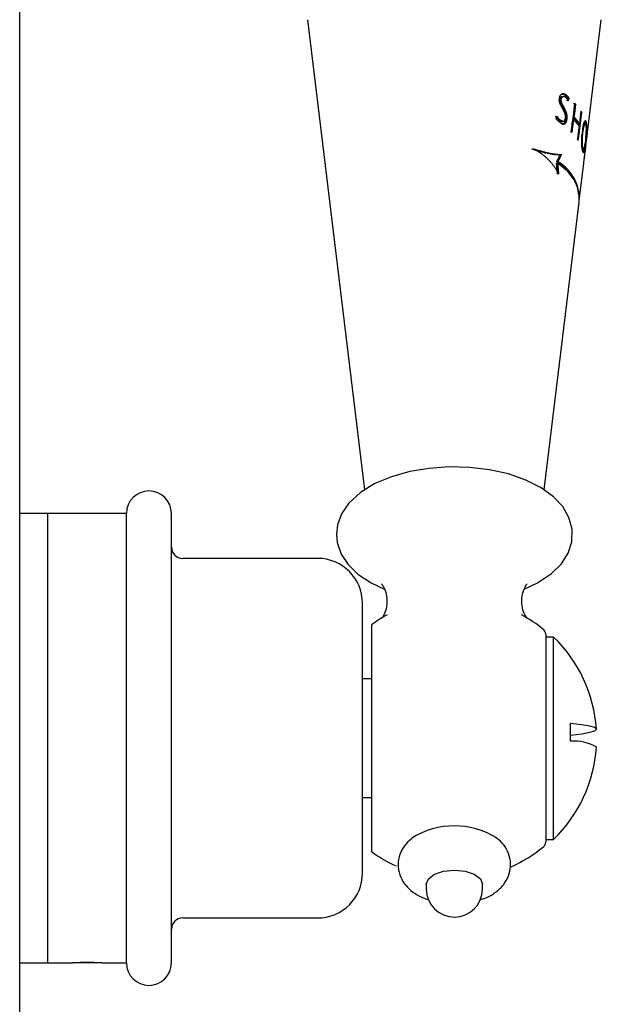
# Model space of a CAD drawing. Units: millimetres. Extents: x -855 to 1199, y -452 to 1509.
# Drawn here: x -724 to -672, y -239 to -151 of the extents above; entities that cross this region are included whole.
import ezdxf

# ---------------------------------------------------------------- set-up
doc = ezdxf.new("R2010")
doc.units = ezdxf.units.MM

msp = doc.modelspace()

# ---------------------------------------------------------------- linework, layer by layer
at = {"color": 7, "linetype": 'Continuous', "lineweight": 25}
for p, q in [((-723.771, -260.013), (-723.771, 7.913)), ((-698.172, -151.071), (-693.084, -192.918)), ((-673.515, -163.291), (-672.029, -151.071)), ((-675.458, -157.67), (-675.372, -157.67)), ((-675.452, -157.68), (-675.33, -157.68)), ((-675.41, -157.694), (-675.288, -157.694)), ((-675.366, -157.711), (-675.245, -157.711)), ((-675.762, -158.078), (-675.766, -158.139)), ((-675.759, -158.06), (-675.762, -158.078)), ((-675.746, -157.993), (-675.759, -158.06)), ((-675.712, -158.166), (-675.717, -158.218)), ((-675.717, -158.218), (-675.593, -158.218)), ((-675.716, -158.274), (-675.591, -158.274)), ((-675.71, -158.155), (-675.712, -158.166)), ((-675.712, -158.166), (-675.587, -158.166)), ((-675.698, -158.088), (-675.71, -158.155)), ((-675.71, -158.155), (-675.586, -158.155)), ((-675.705, -158.336), (-675.581, -158.336)), ((-675.698, -158.088), (-675.573, -158.088)), ((-675.691, -158.402), (-675.567, -158.402)), ((-675.677, -158.033), (-675.553, -158.033)), ((-675.669, -158.469), (-675.545, -158.469)), ((-675.653, -157.988), (-675.529, -157.988)), ((-675.641, -158.541), (-675.518, -158.541)), ((-675.621, -157.952), (-675.497, -157.952)), ((-675.593, -158.218), (-675.587, -158.166)), ((-675.587, -158.166), (-675.586, -158.155)), ((-675.586, -157.927), (-675.462, -157.927)), ((-675.586, -158.155), (-675.573, -158.088)), ((-675.545, -157.912), (-675.422, -157.912)), ((-675.518, -157.905), (-675.395, -157.905)), ((-675.323, -157.738), (-675.202, -157.738)), ((-675.278, -157.768), (-675.158, -157.768)), ((-675.225, -157.81), (-675.105, -157.81)), ((-675.184, -157.844), (-675.065, -157.844)), ((-675.116, -157.916), (-674.998, -157.916)), ((-675.114, -157.921), (-674.996, -157.921)), ((-675.077, -157.966), (-674.959, -157.966)), ((-675.012, -158.061), (-674.895, -158.061)), ((-675.001, -158.082), (-674.884, -158.082)), ((-675.605, -158.616), (-675.482, -158.616)), ((-675.574, -158.682), (-675.452, -158.682)), ((-675.541, -158.744), (-675.419, -158.744)), ((-675.508, -158.803), (-675.387, -158.803)), ((-675.478, -158.863), (-675.357, -158.863)), ((-675.446, -158.925), (-675.326, -158.925)), ((-675.417, -158.985), (-675.297, -158.985)), ((-675.327, -159.166), (-675.208, -159.166)), ((-675.284, -159.258), (-675.166, -159.258)), ((-675.256, -159.331), (-675.138, -159.331)), ((-675.235, -159.401), (-675.117, -159.401)), ((-675.216, -159.473), (-675.099, -159.473)), ((-674.399, -158.617), (-674.289, -158.617)), ((-673.855, -159.313), (-673.77, -159.313)), ((-676.006, -159.755), (-675.905, -159.755)), ((-675.992, -159.702), (-675.943, -159.702)), ((-675.992, -159.811), (-675.865, -159.811)), ((-675.948, -159.86), (-675.823, -159.86)), ((-675.944, -159.865), (-675.819, -159.865)), ((-675.903, -159.908), (-675.778, -159.908)), ((-675.862, -159.947), (-675.737, -159.947)), ((-675.816, -159.987), (-675.692, -159.987)), ((-675.771, -160.022), (-675.647, -160.022)), ((-675.747, -160.038), (-675.624, -160.038)), ((-675.697, -160.071), (-675.575, -160.071)), ((-675.652, -160.095), (-675.53, -160.095)), ((-675.608, -160.11), (-675.487, -160.11)), ((-675.568, -160.116), (-675.447, -160.116)), ((-675.448, -160.35), (-675.335, -160.35)), ((-675.418, -160.34), (-675.299, -160.34)), ((-675.412, -160.356), (-675.372, -160.356)), ((-675.393, -160.33), (-675.275, -160.33)), ((-675.36, -160.307), (-675.242, -160.307)), ((-675.329, -160.279), (-675.211, -160.279)), ((-675.301, -160.246), (-675.184, -160.246)), ((-675.275, -160.208), (-675.158, -160.208)), ((-675.254, -160.161), (-675.137, -160.161)), ((-675.235, -160.112), (-675.118, -160.112)), ((-675.21, -159.788), (-675.217, -159.841)), ((-675.204, -159.991), (-675.217, -160.056)), ((-675.217, -160.056), (-675.1, -160.056)), ((-675.205, -159.736), (-675.21, -159.788)), ((-675.192, -159.923), (-675.204, -159.991)), ((-675.204, -159.991), (-675.087, -159.991)), ((-675.201, -159.541), (-675.084, -159.541)), ((-675.192, -159.923), (-675.075, -159.923)), ((-675.19, -159.609), (-675.073, -159.609)), ((-675.185, -159.876), (-675.069, -159.876)), ((-675.184, -159.677), (-675.067, -159.677)), ((-675.182, -159.811), (-675.066, -159.811)), ((-675.181, -159.744), (-675.064, -159.744)), ((-675.1, -160.056), (-675.087, -159.991)), ((-675.087, -159.991), (-675.075, -159.923)), ((-675.075, -159.923), (-675.069, -159.876)), ((-674.576, -159.939), (-674.465, -159.939)), ((-674.547, -159.723), (-674.436, -159.723)), ((-674.088, -160.307), (-673.982, -160.307)), ((-674.001, -160.307), (-674.026, -160.502)), ((-673.593, -160.36), (-673.491, -160.36)), ((-673.58, -160.339), (-673.478, -160.339)), ((-673.568, -160.325), (-673.466, -160.325)), ((-673.555, -160.319), (-673.453, -160.319)), ((-673.544, -160.317), (-673.442, -160.317)), ((-673.494, -160.113), (-673.392, -160.113)), ((-673.487, -160.093), (-673.402, -160.093)), ((-673.483, -160.136), (-673.382, -160.136)), ((-673.474, -160.08), (-673.414, -160.08)), ((-673.473, -160.163), (-673.372, -160.163)), ((-673.458, -160.07), (-673.425, -160.07)), ((-673.457, -160.222), (-673.356, -160.222)), ((-673.453, -160.068), (-673.437, -160.068)), ((-673.45, -160.259), (-673.348, -160.259)), ((-673.414, -160.341), (-673.336, -160.341)), ((-673.736, -161.229), (-673.675, -161.229)), ((-673.727, -161.137), (-673.734, -161.212)), ((-673.729, -161.156), (-673.667, -161.156)), ((-673.718, -161.062), (-673.727, -161.137)), ((-673.709, -160.984), (-673.718, -161.062)), ((-673.715, -161.03), (-673.651, -161.03)), ((-673.706, -160.96), (-673.641, -160.96)), ((-673.688, -160.822), (-673.698, -160.894)), ((-673.698, -160.894), (-673.632, -160.894)), ((-673.689, -160.83), (-673.621, -160.83)), ((-673.678, -160.754), (-673.688, -160.822)), ((-673.681, -160.77), (-673.611, -160.77)), ((-673.675, -161.229), (-673.667, -161.156)), ((-673.662, -160.662), (-673.589, -160.662)), ((-673.651, -161.03), (-673.641, -160.96)), ((-673.644, -160.564), (-673.566, -160.564)), ((-673.641, -160.96), (-673.632, -160.894)), ((-673.627, -160.481), (-673.542, -160.481)), ((-673.618, -160.443), (-673.529, -160.443)), ((-673.612, -160.416), (-673.518, -160.416)), ((-673.604, -160.383), (-673.504, -160.383)), ((-673.395, -160.389), (-673.332, -160.389)), ((-673.383, -160.435), (-673.329, -160.435)), ((-673.374, -160.486), (-673.326, -160.486)), ((-673.373, -161.162), (-673.346, -161.162)), ((-673.369, -161.096), (-673.341, -161.096)), ((-673.367, -160.538), (-673.324, -160.538)), ((-673.366, -161.026), (-673.337, -161.026)), ((-673.363, -160.594), (-673.323, -160.594)), ((-673.363, -160.961), (-673.333, -160.961)), ((-673.361, -160.91), (-673.33, -160.91)), ((-673.36, -160.653), (-673.323, -160.653)), ((-673.359, -160.713), (-673.324, -160.713)), ((-673.359, -160.843), (-673.328, -160.843)), ((-673.358, -160.776), (-673.325, -160.776)), ((-673.275, -161.138), (-673.264, -161.138)), ((-673.768, -161.912), (-673.711, -161.912)), ((-673.767, -161.795), (-673.709, -161.795)), ((-673.767, -161.987), (-673.711, -161.987)), ((-673.766, -161.726), (-673.708, -161.726)), ((-673.766, -162.057), (-673.709, -162.057)), ((-673.764, -161.658), (-673.706, -161.658)), ((-673.758, -161.519), (-673.698, -161.519)), ((-673.754, -161.448), (-673.694, -161.448)), ((-673.748, -161.376), (-673.688, -161.376)), ((-673.457, -161.992), (-673.465, -162.058)), ((-673.448, -161.923), (-673.457, -161.992)), ((-673.455, -161.982), (-673.427, -161.982)), ((-673.455, -162.201), (-673.437, -162.057)), ((-673.451, -161.947), (-673.423, -161.947)), ((-673.437, -162.057), (-673.427, -161.982)), ((-673.433, -161.799), (-673.406, -161.799)), ((-673.415, -161.645), (-673.432, -161.793)), ((-673.427, -161.982), (-673.423, -161.947)), ((-673.423, -161.947), (-673.414, -161.872)), ((-673.416, -161.653), (-673.39, -161.653)), ((-673.414, -161.872), (-673.406, -161.799)), ((-673.401, -161.508), (-673.375, -161.508)), ((-673.389, -161.369), (-673.363, -161.369)), ((-673.383, -161.297), (-673.356, -161.297)), ((-677.89, -162.674), (-677.757, -162.674)), ((-677.656, -162.747), (-677.508, -162.747)), ((-677.331, -162.836), (-677.189, -162.836)), ((-677.071, -162.903), (-676.933, -162.903)), ((-676.827, -162.958), (-676.693, -162.958)), ((-673.764, -162.123), (-673.707, -162.123)), ((-673.761, -162.184), (-673.704, -162.184)), ((-673.758, -162.243), (-673.7, -162.243)), ((-673.754, -162.299), (-673.696, -162.299)), ((-673.75, -162.351), (-673.69, -162.351)), ((-673.745, -162.4), (-673.684, -162.4)), ((-673.74, -162.443), (-673.677, -162.443)), ((-673.735, -162.484), (-673.669, -162.484)), ((-673.73, -162.523), (-673.661, -162.523)), ((-673.726, -162.548), (-673.654, -162.548)), ((-673.721, -162.578), (-673.645, -162.578)), ((-673.716, -162.603), (-673.636, -162.603)), ((-673.713, -162.619), (-673.627, -162.619)), ((-673.712, -162.629), (-673.618, -162.629)), ((-673.711, -162.634), (-673.609, -162.634)), ((-673.665, -162.813), (-673.565, -162.813)), ((-673.657, -162.783), (-673.556, -162.783)), ((-673.657, -162.784), (-673.556, -162.784)), ((-673.656, -162.837), (-673.574, -162.837)), ((-673.649, -162.752), (-673.548, -162.752)), ((-673.646, -162.857), (-673.582, -162.857)), ((-673.641, -162.72), (-673.54, -162.72)), ((-673.639, -162.872), (-673.591, -162.872)), ((-673.63, -162.883), (-673.599, -162.883)), ((-673.624, -162.642), (-673.523, -162.642)), ((-673.617, -162.89), (-673.607, -162.89)), ((-673.575, -162.598), (-673.515, -162.598)), ((-673.558, -162.551), (-673.507, -162.551)), ((-673.544, -162.502), (-673.499, -162.502)), ((-673.531, -162.448), (-673.49, -162.448)), ((-673.519, -162.39), (-673.482, -162.39)), ((-673.508, -162.332), (-673.473, -162.332)), ((-673.486, -162.201), (-673.455, -162.201)), ((-676.602, -163), (-676.471, -163)), ((-676.388, -163.034), (-676.26, -163.034)), ((-676.191, -163.055), (-676.067, -163.055)), ((-676.013, -163.854), (-676.012, -163.846)), ((-676.013, -163.854), (-675.891, -163.854)), ((-676.012, -163.846), (-675.89, -163.846)), ((-676.006, -163.064), (-675.884, -163.064)), ((-675.991, -163.706), (-675.99, -163.698)), ((-675.991, -163.706), (-675.87, -163.706)), ((-675.99, -163.698), (-675.868, -163.698)), ((-675.89, -163.846), (-675.891, -163.854)), ((-675.868, -163.698), (-675.87, -163.706)), ((-675.846, -163.41), (-675.726, -163.41)), ((-675.806, -163.332), (-675.686, -163.332)), ((-675.764, -163.244), (-675.645, -163.244)), ((-673.557, -163.634), (-673.557, -163.634)), ((-675.972, -164.278), (-675.852, -164.278)), ((-675.96, -164.396), (-675.84, -164.396)), ((-675.95, -164.524), (-675.83, -164.524)), ((-673.985, -167.158), (-673.586, -163.873)), ((-677.117, -192.912), (-674.002, -167.297)), ((-721.271, -195.013), (-723.771, -195.013)), ((-714.271, -195.013), (-721.271, -195.013)), ((-721.271, -235.013), (-721.271, -195.013)), ((-714.271, -235.013), (-714.271, -195.013)), ((-710.271, -235.013), (-710.271, -195.013)), ((-697.271, -199.013), (-709.271, -199.013)), ((-693.271, -227.013), (-693.271, -203.013)), ((-692.471, -204.917), (-692.471, -225.109)), ((-676.971, -205.751), (-676.971, -224.275)), ((-676.271, -206.009), (-676.971, -206.009)), ((-676.271, -224.018), (-676.271, -206.009)), ((-692.471, -209.728), (-693.271, -209.742)), ((-674.761, -215.289), (-674.761, -213.693)), ((-693.271, -220.284), (-692.471, -220.298)), ((-676.971, -224.018), (-676.271, -224.018)), ((-687.601, -228.003), (-687.601, -228.436)), ((-682.601, -228.436), (-682.601, -228.003)), ((-709.271, -231.013), (-697.271, -231.013)), ((-723.771, -235.013), (-721.271, -235.013)), ((-721.271, -235.013), (-719.071, -235.013)), ((-716.471, -235.013), (-719.071, -235.013)), ((-716.471, -235.013), (-714.271, -235.013))]:
    msp.add_line(p, q, dxfattribs=at)
at = {"color": 7, "linetype": 'Continuous', "lineweight": 25, "flags": 128}
for points in [[(-674.399, -158.617), (-674.482, -159.239), (-674.547, -159.723)], [(-674.436, -159.723), (-674.397, -159.43), (-674.289, -158.617)], [(-674.087, -161.808), (-674.042, -161.458), (-673.77, -159.313)], [(-673.841, -159.201), (-673.945, -160.019), (-673.982, -160.307)], [(-675.185, -159.876), (-675.188, -159.897), (-675.192, -159.923)], [(-674.576, -159.939), (-674.661, -160.576), (-674.732, -161.111)], [(-674.621, -161.111), (-674.58, -160.8), (-674.465, -159.939)], [(-674.009, -160.523), (-674.12, -161.389), (-674.159, -161.695)], [(-673.698, -160.894), (-673.702, -160.928), (-673.709, -160.984)], [(-673.667, -161.156), (-673.658, -161.083), (-673.651, -161.03)], [(-673.432, -161.793), (-673.439, -161.85), (-673.448, -161.923)], [(-675.991, -163.706), (-675.139, -164.446), (-674.53, -165.236)], [(-678.886, -201.742), (-677.696, -201.195), (-676.468, -200.371), (-675.583, -199.487), (-674.981, -198.532), (-674.66, -197.528), (-674.629, -196.407), (-674.911, -195.359), (-675.461, -194.403), (-676.278, -193.523), (-677.374, -192.724), (-678.73, -192.038), (-680.283, -191.5), (-681.971, -191.124), (-683.743, -190.914), (-685.549, -190.871), (-687.342, -190.997), (-689.072, -191.288), (-690.693, -191.742), (-692.165, -192.357), (-693.447, -193.139), (-694.492, -194.094), (-695.14, -195.039), (-695.508, -196.035), (-695.601, -196.866), (-695.601, -196.866), (-695.529, -197.597), (-695.178, -198.621), (-694.561, -199.557), (-693.675, -200.418), (-692.51, -201.193), (-691.309, -201.747)], [(-674.761, -214.738), (-673.775, -214.618), (-673.054, -214.489), (-672.614, -214.354), (-672.466, -214.215), (-672.614, -214.076), (-673.054, -213.941), (-673.775, -213.812), (-674.761, -213.693)], [(-687.601, -228.003), (-687.411, -227.525), (-686.869, -227.12), (-686.058, -226.849), (-685.101, -226.753), (-684.144, -226.849), (-683.333, -227.12), (-682.791, -227.525), (-682.601, -228.003)]]:
    msp.add_lwpolyline(points, dxfattribs=at)
at = {"color": 7, "linetype": 'Continuous', "lineweight": 25}
for centre, radius, start, end in [((-679.904, -163.831), 7.626, 52.1452, 52.6519), ((-679.836, -164.017), 7.616, 52.02785, 52.34575), ((-679.803, -163.782), 7.599, 51.81123, 52.31586), ((-678.526, -162.338), 5.557, 42.03913, 43.62479), ((-678.434, -162.316), 5.555, 41.74727, 43.32588), ((-677.388, -161.505), 4.23, 31.20118, 33.00459), ((-680.442, -166.68), 8.133, 54.74123, 54.94633), ((-680.34, -166.622), 8.099, 54.38797, 54.59216), ((-678.092, -162.983), 4.817, 33.75824, 42.59952), ((-678.027, -163.189), 4.821, 33.56926, 42.37768), ((-678.003, -162.969), 4.823, 33.50291, 42.29975), ((-678.713, -164.879), 5.562, 42.63772, 44.23773), ((-676.47, -161.242), 3.192, 14.7345, 15.24429), ((-676.223, -161.029), 2.961, 357.89041, 0.19115), ((-677.644, -164.024), 4.192, 31.92582, 33.76075), ((-677.492, -162.915), 0.000453, 59.73361, 66.61237), ((-676.687, -163.394), 3.149, 15.57758, 16.06754), ((-677.74, -167.099), 3.743, 356.97023, 60.38026), ((-677.82, -167.01), 3.837, 357.79819, 59.45457), ((-712.271, -195.013), 2, 0, 180), ((-709.271, -198.013), 1, 180, 270), ((-697.271, -203.013), 4, 0, 90), ((-685.101, -215.013), 12.5, 118.49861, 126.12863), ((-685.101, -215.013), 12.5, 50.51818, 61.50139), ((-677.471, -205.751), 0.5, 0, 50.51818), ((-684.941, -215.013), 12.5, 3.67912, 46.08424), ((-674.396, -218.959), 3.688, 58.46219, 95.6867), ((-684.941, -215.013), 12.5, 313.91576, 356.32088), ((-685.098, -229.936), 7.12, 58.24532, 122.05009), ((-677.471, -224.275), 0.5, 309.48182, 0), ((-685.101, -215.013), 12.5, 233.87137, 245.45701), ((-685.101, -215.013), 12.5, 293.8044, 309.48182), ((-697.271, -227.013), 4, 270, 0), ((-685.101, -228.436), 2.5, 180, 270), ((-685.101, -228.436), 2.5, 270, 0), ((-709.271, -232.013), 1, 90, 180), ((-717.771, -254.991), 20.017, 86.41989, 93.53621), ((-712.271, -235.013), 2, 180, 0)]:
    msp.add_arc(centre, radius, start, end, dxfattribs=at)
for centre, major_axis, ratio, start_param, end_param in [((-685.101, -150.803), (13.046, 0), 0.774946, 5.525503, 5.529626), ((-685.101, -152.947), (12.814, 0), 0.556156, 5.549137, 5.553577), ((-685.101, -154.661), (12.622, 0), 0.368027, 5.57073, 5.572633), ((-685.101, -158.164), (12.108, 0), 0.067049, 0.654484, 0.6602), ((-685.101, -155.168), (12.564, 0), 0.309743, 5.578012, 5.582758), ((-685.101, -156.498), (12.41, 0), 0.15002, 5.597693, 5.602744), ((-685.101, -158.974), (12.007, 0), 0.181087, 0.637428, 0.643438), ((-685.101, -157.205), (12.325, 0), 0.060484, 5.611234, 5.616582), ((-685.101, -159.285), (11.967, 0), 0.226654, 0.626984, 0.632969), ((-685.101, -158.165), (12.209, 0), 0.067049, 0.648714, 0.654358), ((-685.101, -159.661), (11.919, 0), 0.2836, 0.615094, 0.621368), ((-685.101, -158.975), (12.107, 0), 0.181087, 0.631685, 0.637621), ((-685.101, -160.502), (11.809, 0), 0.417545, 0.595183, 0.601743), ((-685.101, -159.286), (12.068, 0), 0.226654, 0.621297, 0.627208), ((-685.101, -159.662), (12.02, 0), 0.2836, 0.609462, 0.615659), ((-685.101, -160.502), (11.909, 0), 0.417545, 0.589578, 0.596058), ((-685.101, -125.818), (0, 105.45), 0.092999, 4.400246, 4.40087), ((-685.101, -169.697), (0, 37.258), 0.263339, 5.02421, 5.026032), ((-685.101, -169.91), (0, 29.352), 0.346589, 5.117796, 5.120304), ((-685.101, -169.14), (0, 23.923), 0.437999, 5.177869, 5.181054), ((-685.101, 345.858), (0, 520.41), 0.071829, 3.394535, 3.395006), ((-685.101, -168.24), (0, 20.31), 0.526958, 5.214184, 5.218031), ((-685.101, -99.573), (0, 69.258), 0.251273, 3.710268, 3.71169), ((-685.101, -167.628), (0, 18.333), 0.590813, 5.230922, 5.235417), ((-685.101, -164.973), (0, 50.423), 0.187793, 4.84564, 4.846766), ((-685.101, -169.179), (0, 27.073), 0.378734, 5.124438, 5.126953), ((-685.101, -121.219), (0, 45.666), 0.344921, 3.780483, 3.782277), ((-685.101, -168.521), (0, 22.954), 0.456724, 5.168932, 5.172109), ((-685.101, -95.248), (0, 74.398), 0.236106, 3.706465, 3.707863), ((-685.101, -167.116), (0, 16.838), 0.649158, 5.241479, 5.246614), ((-685.101, -167.358), (0, 18.477), 0.58227, 5.214261, 5.218422), ((-685.101, -141.649), (0, 21.907), 0.637481, 3.881446, 3.884267), ((-685.101, -133.363), (0, 32.291), 0.452306, 3.842922, 3.845068), ((-685.101, -166.6), (0, 16.193), 0.673535, 5.233318, 5.238445), ((-685.101, -147.376), (0, 14.673), 0.91343, 3.923534, 3.927013), ((-685.101, -147.818), (0, 14.506), 0.913398, 3.935464, 3.938942), ((-685.101, -165.676), (0, 13.738), 0.805766, 5.252074, 5.25848), ((-685.101, -152.5), (12.759, 0), 0.638487, 5.549973, 5.554106), ((-685.101, -164.664), (0, 51.041), 0.187793, 4.837922, 4.839033), ((-685.101, -169.11), (0, 27.348), 0.378734, 5.117336, 5.119818), ((-685.101, -155.418), (12.433, 0), 0.313454, 5.583914, 5.589003), ((-685.101, -168.476), (0, 23.179), 0.456724, 5.162027, 5.165162), ((-685.101, -94.999), (0, 74.891), 0.236106, 3.710636, 3.712016), ((-685.101, -167.332), (0, 18.651), 0.58227, 5.207584, 5.211691), ((-685.101, -133.289), (0, 32.525), 0.452306, 3.847916, 3.850034), ((-685.101, -156.28), (12.333, 0), 0.209309, 5.59877, 5.602261), ((-685.101, -166.582), (0, 16.343), 0.673535, 5.226797, 5.231858), ((-685.101, -147.797), (0, 14.618), 0.913398, 3.940937, 3.944369), ((-685.101, -165.665), (0, 13.863), 0.805766, 5.245732, 5.252055), ((-685.101, -152.491), (12.86, 0), 0.638487, 5.555609, 5.559688), ((-685.101, -155.415), (12.534, 0), 0.313454, 5.589642, 5.594667), ((-685.101, -156.278), (12.434, 0), 0.209309, 5.604479, 5.607926), ((-685.101, -158.212), (12.203, 0), 0.041549, 0.645908, 0.651228), ((-685.101, -158.883), (12.12, 0), 0.135505, 0.630831, 0.636755), ((-685.101, -160.759), (11.774, 0), 0.460602, 0.584006, 0.590848), ((-685.101, -159.806), (12.003, 0), 0.272212, 0.611444, 0.617347), ((-685.101, -160.466), (11.917, 0), 0.376329, 0.594552, 0.601049), ((-685.101, -160.983), (11.848, 0), 0.462353, 0.578788, 0.585873), ((-685.101, -161.217), (11.712, 0), 0.541286, 0.560969, 0.567437), ((-685.101, -160.759), (11.875, 0), 0.460602, 0.578468, 0.585227), ((-685.101, -161.726), (11.64, 0), 0.636823, 0.5453, 0.551128), ((-685.101, -161.68), (11.752, 0), 0.586632, 0.554754, 0.560867), ((-685.101, -161.765), (11.635, 0), 0.644432, 0.539008, 0.544511), ((-685.101, -164.743), (0, 15.319), 0.728116, 5.173961, 5.174264), ((-685.101, -162.076), (11.59, 0), 0.70641, 0.525863, 0.532258), ((-685.101, -161.909), (11.719, 0), 0.629977, 0.544189, 0.55028), ((-685.101, -161.217), (11.812, 0), 0.541286, 0.555579, 0.56197), ((-685.101, -162.605), (11.511, 0), 0.819687, 0.502452, 0.513961), ((-685.101, -162.131), (11.688, 0), 0.673345, 0.533618, 0.539686), ((-685.101, -161.725), (11.741, 0), 0.636823, 0.539946, 0.545706), ((-685.101, 123.907), (0, 301.674), 0.094225, 3.502897, 3.504839), ((-685.101, -162.345), (11.657, 0), 0.716754, 0.527874, 0.529084), ((-685.101, -162.628), (11.615, 0), 0.775975, 0.515025, 0.521667), ((-685.101, -161.764), (11.735, 0), 0.644432, 0.533716, 0.539154), ((-685.101, -163.342), (11.395, 0), 0.996653, 0.481503, 0.483613), ((-685.101, -164.728), (0, 15.458), 0.728116, 5.168446, 5.168746), ((-685.101, -162.074), (11.691, 0), 0.70641, 0.520628, 0.526949), ((-685.101, -163.032), (11.553, 0), 0.865522, 0.499856, 0.505571), ((-685.101, -163.759), (0, 11.935), 0.958311, 5.18849, 5.193283), ((-685.101, -162.602), (11.612, 0), 0.819687, 0.497315, 0.508691), ((-685.101, 125.393), (0, 303.503), 0.094225, 3.504993, 3.506913), ((-685.101, -163.336), (11.496, 0), 0.996653, 0.476338, 0.478424), ((-685.101, -166.311), (0, 14.697), 0.753549, 5.257306, 5.263401), ((-685.101, -165.581), (0, 12.912), 0.867238, 5.27253, 5.275095), ((-685.101, -165.474), (0, 12.659), 0.885942, 5.269256, 5.275012), ((-685.101, -165.79), (0, 14.03), 0.787631, 5.243701, 5.249125), ((-685.101, -165.636), (0, 13.046), 0.857635, 5.260027, 5.265443), ((-685.101, -165.214), (0, 12.582), 0.885942, 5.25252, 5.258252), ((-685.101, -165.475), (0, 12.659), 0.885961, 5.252441, 5.263855), ((-685.101, -165.005), (0, 12.075), 0.925943, 5.251837, 5.257552), ((-685.101, -165.365), (0, 12.968), 0.857589, 5.23754, 5.242916), ((-685.101, -165.778), (0, 14.158), 0.787631, 5.237416, 5.242772), ((-685.101, -165.632), (0, 13.047), 0.857608, 5.243222, 5.248583), ((-685.101, -165.213), (0, 12.581), 0.885981, 5.235754, 5.241429), ((-685.101, -165.205), (0, 12.696), 0.885942, 5.246362, 5.252021), ((-685.101, -165.27), (0, 12.148), 0.925922, 5.246474, 5.252136), ((-685.101, -165.362), (0, 12.969), 0.857597, 5.226511, 5.231853), ((-685.101, -164.997), (0, 12.184), 0.925943, 5.245769, 5.251412), ((-685.101, -165.627), (0, 13.047), 0.857616, 5.232204, 5.237531), ((-685.101, -165.215), (0, 12.581), 0.885981, 5.224784, 5.230424), ((-685.101, -165.477), (0, 12.658), 0.885961, 5.230475, 5.236099), ((-685.101, -165.355), (0, 13.086), 0.857589, 5.231507, 5.236816), ((-685.101, -165.158), (0, 12.432), 0.897359, 5.220975, 5.226286), ((-685.101, -165.625), (0, 13.048), 0.857616, 5.221275, 5.226568), ((-685.101, -165.204), (0, 12.695), 0.885981, 5.229805, 5.23541), ((-685.101, -165.214), (0, 12.582), 0.885954, 5.21386, 5.219465), ((-685.101, -165.709), (0, 13.274), 0.841895, 5.213089, 5.218985), ((-685.101, -165.356), (0, 12.969), 0.857616, 5.20464, 5.209917), ((-685.101, -165.353), (0, 13.086), 0.857597, 5.220615, 5.225891), ((-685.101, -165.398), (0, 13.088), 0.849273, 5.200638, 5.203425), ((-685.101, -165.206), (0, 12.695), 0.885981, 5.218969, 5.22454), ((-685.101, -166.209), (0, 14.714), 0.753549, 5.192479, 5.198347), ((-685.101, -165.905), (0, 14.602), 0.755013, 5.179414, 5.184968), ((-685.101, -166.706), (0, 16.321), 0.673541, 5.170731, 5.175649), ((-685.101, -165.15), (0, 12.544), 0.897359, 5.21523, 5.220476), ((-685.101, -166.57), (0, 16.903), 0.644497, 5.150377, 5.154979), ((-685.101, -167.474), (0, 19.343), 0.55961, 5.134185, 5.138154), ((-685.101, -165.205), (0, 12.695), 0.885954, 5.208177, 5.213715), ((-685.101, -166.913), (0, 18.311), 0.59079, 5.130809, 5.135085), ((-685.101, -167.316), (0, 20.331), 0.526969, 5.104803, 5.108449), ((-685.101, -165.346), (0, 13.087), 0.857616, 5.199009, 5.204222), ((-685.101, -165.388), (0, 13.207), 0.849273, 5.195036, 5.19779), ((-685.101, -165.892), (0, 14.736), 0.755013, 5.173833, 5.17932), ((-685.101, -166.55), (0, 17.06), 0.644497, 5.144783, 5.149331), ((-685.101, -166.888), (0, 18.483), 0.59079, 5.125226, 5.129453), ((-685.101, -167.284), (0, 20.525), 0.526969, 5.09921, 5.102813), ((-685.101, -167.09), (0, 13.175), 0.827752, 5.307687, 5.313078), ((-685.101, -166.005), (11.076, 0), 0.982782, 0.611557, 0.61761), ((-685.101, 47424.628), (0, 47601.49), 0.007127, 3.168306, 3.168491), ((-685.101, -166.137), (11.164, 0), 0.959977, 0.617966, 0.623663), ((-685.101, -165.876), (11.096, 0), 0.957274, 0.607715, 0.614077), ((-685.101, -165.637), (11.238, 0), 0.865475, 0.620899, 0.627243), ((-685.101, -165.069), (11.215, 0), 0.803663, 0.616208, 0.622879), ((-685.101, -167.079), (0, 13.297), 0.827752, 5.300549, 5.305865), ((-685.101, -165.3), (11.288, 0), 0.803663, 0.620319, 0.626968), ((-685.101, -165.751), (11.114, 0), 0.934248, 0.602599, 0.603264), ((-685.101, -164.656), (11.275, 0), 0.728171, 0.616683, 0.622991), ((-685.101, -165.999), (11.177, 0), 0.982782, 0.604612, 0.610581), ((-685.101, -164.991), (11.332, 0), 0.747764, 0.618866, 0.625814), ((-685.101, -165.87), (11.196, 0), 0.957274, 0.600869, 0.607144), ((-685.101, -164.4), (11.311, 0), 0.682481, 0.614911, 0.621191), ((-685.101, -164.723), (11.37, 0), 0.700084, 0.619277, 0.623562), ((-685.101, -165.066), (11.316, 0), 0.803663, 0.609526, 0.616107), ((-685.101, -164.068), (11.358, 0), 0.623805, 0.613798, 0.620708), ((-685.101, -164.361), (11.421, 0), 0.636823, 0.619266, 0.625506), ((-685.101, -165.746), (11.215, 0), 0.934248, 0.595865, 0.596521), ((-685.101, -164.654), (11.375, 0), 0.728171, 0.61013, 0.616353), ((-685.101, -163.589), (11.424, 0), 0.541245, 0.615083, 0.62196), ((-685.101, -164.322), (11.427, 0), 0.629975, 0.613403, 0.619942), ((-685.101, -164.399), (11.412, 0), 0.682481, 0.608462, 0.614659), ((-685.101, -163.805), (11.498, 0), 0.541245, 0.615342, 0.622175), ((-685.101, -163.121), (11.487, 0), 0.462353, 0.611827, 0.619302), ((-685.101, -164.067), (11.458, 0), 0.623805, 0.607467, 0.614286), ((-685.101, -163.794), (11.5, 0), 0.53937, 0.608404, 0.615528), ((-685.101, -162.599), (11.557, 0), 0.37633, 0.613563, 0.620352), ((-685.101, -163.589), (11.524, 0), 0.541245, 0.608879, 0.615666), ((-685.101, -163.316), (11.565, 0), 0.458768, 0.609641, 0.616408), ((-685.101, -161.74), (11.669, 0), 0.2403, 0.620578, 0.627011), ((-685.101, -163.122), (11.588, 0), 0.462353, 0.6058, 0.613178), ((-685.101, -163.067), (11.598, 0), 0.417545, 0.607004, 0.613739), ((-685.101, -160.912), (11.773, 0), 0.115242, 0.627129, 0.63289), ((-685.101, -162.6), (11.658, 0), 0.37633, 0.607658, 0.614361), ((-685.101, -162.509), (11.672, 0), 0.326874, 0.609638, 0.616022), ((-685.101, -161.96), (11.742, 0), 0.240303, 0.611883, 0.618237), ((-685.101, -161.741), (11.769, 0), 0.2403, 0.614811, 0.621163), ((-685.101, -160.29), (11.85, 0), 0.009455, 5.652712, 5.658105), ((-685.101, -159.565), (11.937, 0), 0.111618, 5.648069, 5.653436), ((-685.101, -161.576), (11.791, 0), 0.181087, 0.611755, 0.617763), ((-685.101, -160.913), (11.874, 0), 0.115242, 0.621486, 0.627175), ((-685.101, -158.885), (12.017, 0), 0.204386, 5.644352, 5.649379), ((-685.101, -161.141), (11.846, 0), 0.115217, 0.612629, 0.618296), ((-685.101, -160.049), (11.98, 0), 0.009448, 5.649428, 5.654775), ((-685.101, -158.251), (12.09, 0), 0.288598, 5.641158, 5.6446), ((-685.101, -158.7), (12.14, 0), 0.193511, 5.636792, 5.641485), ((-685.101, -160.29), (11.951, 0), 0.009455, 5.658208, 5.663534), ((-685.101, -156.102), (12.331, 0), 0.556175, 5.618766, 5.623118), ((-685.101, -158.32), (12.185, 0), 0.243333, 5.636642, 5.638825), ((-685.101, -159.564), (12.038, 0), 0.111618, 5.653459, 5.65876), ((-685.101, -154.804), (12.471, 0), 0.706622, 5.608792, 5.61281), ((-685.101, -155.645), (12.485, 0), 0.570664, 5.607429, 5.611456), ((-685.101, -158.884), (12.118, 0), 0.204386, 5.649641, 5.654607), ((-685.101, -151.96), (0, 12.928), 0.987499, 4.01335, 4.016719), ((-685.101, -153.497), (12.715, 0), 0.809139, 5.589044, 5.592734), ((-685.101, -149.451), (0, 16.403), 0.79352, 3.994052, 3.997089), ((-685.101, -158.248), (12.191, 0), 0.288598, 5.646354, 5.649755), ((-685.101, -146.676), (0, 19.624), 0.682589, 3.962592, 3.96531), ((-685.101, -135.956), (0, 33.513), 0.424816, 3.903292, 3.905339), ((-685.101, -156.094), (12.432, 0), 0.556175, 5.623821, 5.628121), ((-685.101, -132.991), (0, 36.515), 0.400112, 3.879388, 3.881423), ((-685.101, -127.679), (0, 43.245), 0.344899, 3.862645, 3.864357), ((-685.101, -101.231), (0, 72.038), 0.236106, 3.759207, 3.760542), ((-685.101, -154.794), (12.573, 0), 0.706622, 5.613738, 5.617708), ((-685.101, -102.763), (0, 70.957), 0.236106, 3.771274, 3.772607), ((-685.101, 526.635), (0, 706.696), 0.058885, 3.381006, 3.381388), ((-685.101, -168.021), (0, 22.37), 0.476946, 5.097475, 5.100504), ((-685.101, -168.36), (0, 30.681), 0.336215, 4.999249, 5.001316), ((-685.101, -151.941), (0, 13.031), 0.987499, 4.018136, 4.021465), ((-685.101, -166.31), (0, 41.445), 0.241843, 4.871668, 4.87308), ((-685.101, -167.794), (0, 24.061), 0.438008, 5.059478, 5.062487), ((-685.101, -167.852), (0, 29.759), 0.346586, 4.990696, 4.99306), ((-685.101, -90.316), (0, 138.32), 0.082935, 4.185446, 4.185992), ((-685.101, -165.977), (0, 40.001), 0.25106, 4.868863, 4.870564), ((-685.101, -149.423), (0, 16.532), 0.79352, 3.998707, 4.001708), ((-685.101, -150.404), (0, 68.861), 0.1454, 4.575362, 4.576341), ((-685.101, -135.873), (0, 33.764), 0.424816, 3.907515, 3.909539), ((-685.101, -127.557), (0, 43.561), 0.344899, 3.866654, 3.868346), ((-685.101, -102.514), (0, 71.45), 0.236106, 3.774826, 3.776143), ((-685.101, -167.744), (0, 24.296), 0.438008, 5.053828, 5.056801), ((-685.101, -167.769), (0, 30.061), 0.346586, 4.984951, 4.987287), ((-685.101, -88.666), (0, 140.367), 0.082935, 4.180326, 4.180866), ((-685.101, -165.81), (0, 40.435), 0.25106, 4.862984, 4.864665), ((-685.101, -149.88), (0, 69.729), 0.1454, 4.569482, 4.57045), ((-685.101, -158.358), (12.057, 0), 0.556111, 5.976395, 5.980075), ((-685.101, -149.356), (0, 23.906), 0.542033, 4.233833, 4.235869), ((-685.101, -158.629), (12.03, 0), 0.493343, 5.987353, 5.991032), ((-685.101, -151.661), (0, 20.031), 0.637475, 4.265306, 4.267614), ((-685.101, -159.348), (11.956, 0), 0.309802, 6.012444, 6.016391), ((-685.101, -153.223), (0, 17.216), 0.734055, 4.290033, 4.292352), ((-685.101, -160.005), (11.883, 0), 0.111601, 6.039701, 6.044179), ((-685.101, -155.044), (0, 13.66), 0.913491, 4.321923, 4.324773), ((-685.101, -160.207), (11.86, 0), 0.041393, 6.052481, 6.056694), ((-685.101, -155.429), (0, 12.858), 0.967764, 4.331636, 4.332673), ((-685.101, -156.92), (12.306, 0), 0.774953, 5.932634, 5.936019), ((-685.101, -157.278), (12.272, 0), 0.706594, 5.943814, 5.9472), ((-685.101, -158.011), (12.2, 0), 0.556181, 5.964466, 5.968117), ((-685.101, -158.351), (12.159, 0), 0.556111, 5.97792, 5.981568), ((-685.101, -158.565), (12.144, 0), 0.430641, 5.982637, 5.986291), ((-685.101, -160.838), (11.771, 0), 0.370143, 0.161842, 0.167091), ((-685.101, -158.623), (12.131, 0), 0.493343, 5.988849, 5.992496), ((-685.101, -159.05), (12.093, 0), 0.30982, 6.000354, 6.00427), ((-685.101, -160.9), (11.761, 0), 0.417502, 0.150656, 0.156163), ((-685.101, -159.345), (12.057, 0), 0.309802, 6.013916, 6.017829), ((-685.101, -159.432), (12.051, 0), 0.204362, 6.016612, 6.020789), ((-685.101, -160.986), (11.743, 0), 0.499998, 0.130531, 0.140747), ((-685.101, -160.004), (11.984, 0), 0.111601, 6.041148, 6.045587), ((-685.101, -159.787), (12.011, 0), 0.095682, 6.03357, 6.037747), ((-685.101, -161.044), (11.729, 0), 0.582544, 0.1151, 0.120595), ((-685.101, -160.206), (11.961, 0), 0.041393, 6.053891, 6.058067), ((-685.101, -160.119), (11.971, 0), 0.018925, 0.2272, 0.231899), ((-685.101, -161.079), (11.715, 0), 0.673345, 0.093701, 0.104157), ((-685.101, -160.598), (11.912, 0), 0.115247, 0.201817, 0.206515), ((-685.101, -160.178), (11.964, 0), 0.041546, 0.220086, 0.22452), ((-685.101, -160.702), (11.898, 0), 0.163358, 0.191388, 0.196083), ((-685.101, -160.506), (11.921, 0), 0.181084, 0.198547, 0.203501), ((-685.101, -160.925), (11.866, 0), 0.283603, 0.171806, 0.177021), ((-685.101, -160.598), (11.909, 0), 0.226648, 0.188165, 0.193115), ((-685.101, -161.111), (11.836, 0), 0.413422, 0.151037, 0.156248), ((-685.101, -160.774), (11.882, 0), 0.326874, 0.17098, 0.176187), ((-685.101, -160.839), (11.872, 0), 0.370143, 0.160594, 0.165798), ((-685.101, -160.9), (11.861, 0), 0.417502, 0.149455, 0.154914), ((-685.101, -160.986), (11.844, 0), 0.499998, 0.129416, 0.139544), ((-685.101, -161.043), (11.829, 0), 0.582544, 0.114031, 0.119479), ((-685.101, -161.078), (11.815, 0), 0.673345, 0.092721, 0.103088), ((-685.101, -161.067), (11.798, 0), 0.819657, 0.070149, 0.075067), ((-685.101, 503.884), (0, 725.854), 0.0391, 3.553399, 3.55366), ((-685.101, 226.704), (0, 446.777), 0.051555, 3.65998, 3.660641), ((-685.101, 385.633), (0, 579.809), 0.058877, 3.482784, 3.483114), ((-685.101, -71.758), (0, 116.013), 0.153469, 3.838915, 3.840522), ((-685.101, -118.936), (0, 63.933), 0.236102, 4.00321, 4.004358), ((-685.101, -136.001), (0, 42.999), 0.324586, 4.105771, 4.108688), ((-685.101, 375.819), (0, 570.961), 0.058885, 3.489709, 3.490038), ((-685.101, -73.907), (0, 114.672), 0.153483, 3.852124, 3.852924), ((-685.101, -148.271), (0, 25.639), 0.508771, 4.219162, 4.221193), ((-685.101, -120.222), (0, 63.347), 0.236089, 4.017761, 4.018905), ((-685.101, -124.311), (0, 58.483), 0.251273, 4.040507, 4.041666), ((-685.101, -143.689), (0, 33.405), 0.400112, 4.179408, 4.181147), ((-685.101, -131.846), (0, 63.922), 0.208152, 4.188111, 4.238455), ((-685.101, -145.205), (0, 31.195), 0.424837, 4.195834, 4.197581), ((-685.101, -152.217), (0, 19.927), 0.637481, 4.280166, 4.284772), ((-685.101, -127.557), (0, 68.424), 0.198549, 4.157022, 4.199418), ((-685.101, -154.43), (0, 15.773), 0.793578, 4.318668, 4.321245), ((-685.101, -156.642), (12.321, 0), 0.898454, 5.932671, 5.935266), ((-685.101, -156.942), (12.293, 0), 0.843463, 5.941524, 5.944898), ((-685.101, -161.159), (11.827, 0), 0.456707, 0.140631, 0.145839), ((-685.101, -161.283), (11.795, 0), 0.629975, 0.109895, 0.115095), ((-685.101, -154.25), (0, 34.537), 0.346579, 4.507126, 4.511124), ((-685.101, -161.3), (11.787, 0), 0.682483, 0.09863, 0.103567), ((-685.101, -157.589), (0, 27.012), 0.438019, 4.579999, 4.584318), ((-685.101, -161.305), (11.775, 0), 0.773893, 0.082673, 0.087607), ((-685.101, -161.273), (11.763, 0), 0.885906, 0.064493, 0.069162), ((-685.101, -158.904), (0, 23.261), 0.506609, 4.620478, 4.623546), ((-685.101, -159.566), (0, 21.022), 0.55961, 4.645638, 4.648973), ((-685.101, -161.188), (0, 11.886), 0.988781, 4.75735, 4.761755), ((-685.101, -161.031), (0, 13.543), 0.867254, 4.736137, 4.740277), ((-685.101, -160.045), (0, 19.137), 0.614116, 4.667826, 4.671427), ((-685.101, -160.877), (0, 14.747), 0.796299, 4.719901, 4.723778), ((-685.101, -160.66), (0, 16.131), 0.72798, 4.701879, 4.705751), ((-685.101, -153.617), (0, 34.745), 0.346589, 4.489511, 4.4935), ((-685.101, -155.995), (0, 29.762), 0.401052, 4.537902, 4.540171), ((-685.101, -157.891), (0, 25.06), 0.47314, 4.584143, 4.586941), ((-685.101, -157.545), (0, 25.993), 0.456697, 4.578066, 4.580604), ((-685.101, -158.871), (0, 22.131), 0.534115, 4.617825, 4.620124), ((-685.101, -161.06), (11.796, 0), 0.837475, 0.063342, 0.067999), ((-685.101, -159.413), (0, 20.27), 0.582272, 4.638455, 4.641785), ((-685.101, -161.003), (11.788, 0), 0.934326, 0.046999, 0.051653), ((-685.101, -159.877), (0, 18.444), 0.639216, 4.659993, 4.663587), ((-685.101, -160.935), (0, 11.917), 0.988784, 4.745705, 4.750097), ((-685.101, -160.048), (0, 17.685), 0.666415, 4.671211, 4.674809), ((-685.101, -160.759), (0, 13.582), 0.867198, 4.72449, 4.728618), ((-685.101, -160.476), (0, 15.484), 0.76067, 4.697083, 4.700947), ((-685.101, -160.673), (0, 14.228), 0.827793, 4.713758, 4.717883), ((-685.101, -161.151), (0, 28.267), 0.401043, 4.68783, 4.690184), ((-685.101, -161.514), (0, 27.063), 0.418789, 4.697785, 4.700145), ((-685.101, -162.541), (0, 23.009), 0.492721, 4.736942, 4.739851), ((-685.101, -159.571), (0, 32.774), 0.346599, 4.644971, 4.647039), ((-685.101, -162.735), (0, 22.069), 0.513838, 4.743881, 4.746795), ((-685.101, -156.848), (0, 38.996), 0.292963, 4.587346, 4.590899), ((-685.101, -161.829), (0, 25.878), 0.438011, 4.703951, 4.704214), ((-685.101, -162.997), (0, 20.671), 0.548909, 4.755157, 4.758344), ((-685.101, -163.416), (0, 17.782), 0.639216, 4.782022, 4.785755), ((-685.101, -150.241), (0, 50.823), 0.22889, 4.487522, 4.488985), ((-685.101, -140.787), (0, 64.594), 0.185409, 4.385943, 4.387102), ((-685.101, -108.611), (0, 103.49), 0.127514, 4.176765, 4.177575), ((-685.101, 91.034), (0, 310.886), 0.062549, 3.76508, 3.765469), ((-685.101, -160.59), (0, 28.429), 0.401059, 4.667657, 4.669999), ((-685.101, -160.871), (0, 27.558), 0.413584, 4.674623, 4.676448), ((-685.101, -162.349), (0, 21.951), 0.518954, 4.72889, 4.732318), ((-685.101, -162.661), (0, 20.365), 0.55961, 4.742051, 4.745488), ((-685.101, -160.171), (0, 29.664), 0.384589, 4.657612, 4.659947), ((-685.101, -163.059), (0, 17.849), 0.639227, 4.764827, 4.768542), ((-685.101, -158.917), (0, 32.992), 0.346579, 4.627134, 4.629191), ((-685.101, -150.763), (0, 48.788), 0.23961, 4.487165, 4.490102), ((-685.101, -139.397), (0, 65.357), 0.185406, 4.367103, 4.368257), ((-685.101, -106.279), (0, 105.095), 0.127524, 4.159748, 4.160554), ((-685.101, 309.025), (0, 510.846), 0.058885, 3.538432, 3.538756), ((-685.101, 151.27), (0, 364.484), 0.062521, 3.680026, 3.680404), ((-685.101, -90.144), (0, 116.223), 0.127537, 4.050516, 4.051302), ((-685.101, 312.254), (0, 525.569), 0.051537, 3.588052, 3.588697), ((-685.101, -129.794), (0, 70.626), 0.185394, 4.246797, 4.247921), ((-685.101, -143.78), (0, 51.946), 0.239618, 4.365689, 4.367118), ((-685.101, -87.836), (0, 117.82), 0.127527, 4.035314, 4.036883), ((-685.101, -149.281), (0, 43.468), 0.280506, 4.430768, 4.432477), ((-685.101, -142.805), (0, 52.389), 0.23961, 4.347326, 4.35018), ((-685.101, -148.476), (0, 43.785), 0.280529, 4.413512, 4.415217), ((-685.101, -165.827), (11.165, 0), 0.369131, 0.871051, 0.908334), ((-685.101, -165.828), (11.266, 0), 0.369131, 0.860731, 0.897201), ((-685.101, -167.834), (11.002, 0), 0.620908, 0.84141, 0.877911), ((-685.101, -165.524), (11.204, 0), 0.33167, 0.843996, 0.873977), ((-685.101, -168.182), (10.955, 0), 0.668539, 0.808106, 0.837554), ((-685.101, -165.525), (11.305, 0), 0.33167, 0.834317, 0.863693), ((-685.101, -165.273), (11.236, 0), 0.300191, 0.841229, 0.846534), ((-685.101, -165.243), (11.24, 0), 0.296318, 0.8076, 0.841543), ((-685.101, -168.403), (10.925, 0), 0.700084, 0.800242, 0.805461), ((-685.101, -165.274), (11.337, 0), 0.300191, 0.831681, 0.836883), ((-685.101, -168.429), (10.921, 0), 0.703988, 0.766445, 0.799907), ((-685.101, -165.243), (11.341, 0), 0.296318, 0.798687, 0.831998), ((-685.101, -164.984), (11.273, 0), 0.262982, 0.778002, 0.810396), ((-685.101, -164.985), (11.374, 0), 0.262982, 0.769679, 0.801509), ((-685.101, -164.645), (11.316, 0), 0.218405, 0.750841, 0.781854), ((-685.101, -164.645), (11.417, 0), 0.218405, 0.743058, 0.773563), ((-685.101, -164.272), (11.363, 0), 0.168692, 0.725837, 0.75525), ((-685.101, -164.273), (11.464, 0), 0.168692, 0.718542, 0.747499), ((-685.101, -163.565), (0, 16.353), 0.695894, 4.793478, 4.797217), ((-685.101, -163.672), (0, 14.98), 0.760671, 4.804085, 4.808095), ((-685.101, -163.711), (0, 14.319), 0.796329, 4.807113, 4.811124), ((-685.101, -163.785), (0, 12.149), 0.940879, 4.825656, 4.830208), ((-685.101, -163.791), (0, 11.569), 0.988766, 4.827271, 4.831823), ((-685.101, -163.789), (11.451, 0), 0.934307, 0.119299, 0.124119), ((-685.101, -163.769), (11.468, 0), 0.837475, 0.126094, 0.130913), ((-685.101, -163.739), (11.482, 0), 0.760192, 0.130013, 0.135367), ((-685.101, -163.718), (11.49, 0), 0.716746, 0.129878, 0.135228), ((-685.101, -163.232), (0, 16.41), 0.695883, 4.776313, 4.780034), ((-685.101, -163.665), (11.506, 0), 0.629973, 0.134949, 0.140297), ((-685.101, -163.445), (0, 13.825), 0.827779, 4.799453, 4.803716), ((-685.101, -163.478), (0, 13.204), 0.867217, 4.801774, 4.806038), ((-685.101, -163.627), (11.516, 0), 0.57875, 0.135223, 0.141102), ((-685.101, -163.531), (0, 11.601), 0.988756, 4.814246, 4.818779), ((-685.101, -163.539), (11.489, 0), 0.88587, 0.112123, 0.116925), ((-685.101, -163.596), (11.524, 0), 0.539387, 0.134079, 0.139953), ((-685.101, -163.52), (11.505, 0), 0.789151, 0.11894, 0.123741), ((-685.101, -163.404), (11.561, 0), 0.355641, 0.154551, 0.156152), ((-685.101, -163.523), (11.539, 0), 0.46064, 0.136073, 0.14194), ((-685.101, -163.471), (11.525, 0), 0.673345, 0.127521, 0.132854), ((-685.101, -163.446), (11.533, 0), 0.630001, 0.1274, 0.13273), ((-685.101, -163.481), (11.548, 0), 0.417542, 0.135659, 0.141255), ((-685.101, -160.614), (11.754, 0), 0.809146, 6.049799, 6.052956), ((-685.101, -163.391), (11.564, 0), 0.335116, 0.139981, 0.145572), ((-685.101, -160.127), (11.794, 0), 0.931029, 6.038893, 6.041778), ((-685.101, -162.027), (11.627, 0), 0.368069, 6.105327, 6.105591), ((-685.101, -163.307), (11.566, 0), 0.458767, 0.137863, 0.143452), ((-685.101, -163.329), (11.574, 0), 0.283578, 0.140859, 0.146179), ((-685.101, -159.485), (0, 12.774), 0.927392, 4.453762, 4.456374), ((-685.101, -163.261), (11.575, 0), 0.413425, 0.137995, 0.143314), ((-685.101, -157.513), (0, 17.578), 0.682583, 4.411701, 4.416353), ((-685.101, -163.254), (11.586, 0), 0.226648, 0.142657, 0.147706), ((-685.101, -163.09), (11.604, 0), 0.272186, 0.149922, 0.154969), ((-685.101, -163.089), (11.609, 0), 0.11522, 0.151274, 0.156051), ((-685.101, -162.956), (11.624, 0), 0.181091, 0.155818, 0.16086), ((-685.101, -163.009), (11.62, 0), 0.067089, 0.152284, 0.157056), ((-685.101, -162.808), (11.644, 0), 0.092558, 0.161937, 0.166442), ((-685.101, -162.873), (11.636, 0), 0.009458, 6.121708, 6.126209), ((-685.101, -162.615), (11.668, 0), 0.00944, 6.109022, 6.113521), ((-685.101, -162.588), (11.669, 0), 0.149975, 6.109359, 6.113587), ((-685.101, -162.308), (11.703, 0), 0.149993, 6.096703, 6.100928), ((-685.101, -162.351), (11.694, 0), 0.251609, 6.101424, 6.105381), ((-685.101, -162.037), (11.732, 0), 0.258873, 6.087929, 6.092147), ((-685.101, -162.205), (11.709, 0), 0.309791, 6.098426, 6.102378), ((-685.101, -161.349), (11.801, 0), 0.493311, 6.06427, 6.067946), ((-685.101, -161.69), (11.759, 0), 0.493348, 6.080496, 6.084172), ((-685.101, -161.494), (11.777, 0), 0.556149, 6.076708, 6.080378), ((-685.101, -161.141), (11.82, 0), 0.556143, 6.060504, 6.064173), ((-685.101, -160.601), (11.856, 0), 0.809146, 6.050448, 6.053578), ((-685.101, -160.055), (11.917, 0), 0.843463, 6.030332, 6.03372), ((-685.101, -160.11), (11.896, 0), 0.931029, 6.039511, 6.042371), ((-685.101, -162.023), (11.728, 0), 0.368069, 6.105956, 6.106218), ((-685.101, -159.095), (0, 12.695), 0.945002, 4.437874, 4.440207), ((-685.101, -159.464), (0, 12.884), 0.927392, 4.454352, 4.456942), ((-685.101, -158.919), (0, 13.15), 0.91343, 4.435962, 4.438809), ((-685.101, -157.478), (0, 17.73), 0.682583, 4.412261, 4.416872), ((-685.101, -156.93), (0, 17.825), 0.682614, 4.396261, 4.398566), ((-685.101, -153.611), (0, 24.398), 0.508777, 4.342453, 4.346484), ((-685.101, -155.121), (0, 22.646), 0.542004, 4.373844, 4.375867), ((-685.101, -151.308), (0, 29.516), 0.424832, 4.319873, 4.32161), ((-685.101, -145.46), (0, 37.611), 0.344879, 4.246945, 4.2484), ((-685.101, -146.374), (0, 37.307), 0.344874, 4.263904, 4.265359), ((-685.101, -141.542), (0, 43.202), 0.306125, 4.211383, 4.212813), ((-685.101, -142.56), (0, 42.827), 0.30612, 4.228021, 4.229451), ((-685.101, -129.233), (0, 59.221), 0.236089, 4.12124, 4.122373), ((-685.101, -100.307), (0, 93.801), 0.165243, 3.988266, 3.989081), ((-685.101, -88.825), (0, 105.401), 0.153501, 3.942608, 3.943399), ((-685.101, -126.73), (0, 63.31), 0.22211, 4.114065, 4.115181), ((-685.101, 298.527), (0, 501.315), 0.058937, 3.546088, 3.546413), ((-685.101, 644.43), (0, 848.132), 0.04444, 3.455459, 3.455714), ((-685.101, -168.65), (10.89, 0), 0.737433, 0.731479, 0.763523), ((-685.101, -168.93), (10.851, 0), 0.782181, 0.696658, 0.727439), ((-685.101, -169.223), (10.809, 0), 0.832119, 0.662726, 0.692014), ((-685.101, -164.036), (11.393, 0), 0.136615, 0.700092, 0.72875), ((-685.101, -169.401), (10.783, 0), 0.864361, 0.631016, 0.659648), ((-685.101, -164.037), (11.493, 0), 0.136615, 0.693239, 0.721474), ((-685.101, -163.695), (11.435, 0), 0.089305, 0.677534, 0.704482), ((-685.101, -163.695), (11.536, 0), 0.089305, 0.671088, 0.697655), ((-685.101, -163.337), (11.479, 0), 0.038928, 0.656269, 0.682298), ((-685.101, -163.337), (11.58, 0), 0.038928, 0.6502, 0.675876), ((-685.101, -173.399), (0, 29.904), 0.320685, 5.035059, 5.037297), ((-685.101, -142.989), (0, 28.009), 0.483107, 3.880272, 3.882503), ((-685.101, -142.756), (0, 28.289), 0.479056, 3.881112, 3.883653), ((-685.101, -141.086), (0, 30.285), 0.452313, 3.873894, 3.876732), ((-685.101, -139.697), (0, 31.933), 0.432741, 3.868903, 3.872034), ((-685.101, -173.301), (0, 30.233), 0.320685, 5.027989, 5.030198), ((-685.101, -163.007), (11.62, 0), 0.008086, 5.628443, 5.652972), ((-685.101, -139.826), (0, 31.78), 0.434472, 3.872754, 3.876187), ((-685.101, -142.923), (0, 28.227), 0.483107, 3.885299, 3.887501), ((-685.101, -143.113), (0, 27.842), 0.48564, 3.895492, 3.899569), ((-685.101, -142.689), (0, 28.509), 0.479056, 3.886102, 3.88861), ((-685.101, -141.012), (0, 30.52), 0.452313, 3.878798, 3.881599), ((-685.101, -138.945), (0, 32.833), 0.422822, 3.875198, 3.879211), ((-685.101, -139.617), (0, 32.178), 0.432741, 3.873728, 3.876819), ((-685.101, -141.97), (0, 29.216), 0.466242, 3.896746, 3.901393), ((-685.101, -139.747), (0, 32.025), 0.434472, 3.877542, 3.88093), ((-685.101, -143.048), (0, 28.059), 0.48564, 3.900336, 3.904361), ((-685.101, -141.915), (0, 29.282), 0.465349, 3.90106, 3.905991), ((-685.101, -162.716), (11.655, 0), 0.050156, 5.648843, 5.672609), ((-685.101, -138.861), (0, 33.085), 0.422822, 3.879866, 3.883828), ((-685.101, -141.9), (0, 29.443), 0.466242, 3.901451, 3.90604), ((-685.101, -141.845), (0, 29.51), 0.465349, 3.905705, 3.910575), ((-685.101, -169.647), (10.747, 0), 0.911942, 0.599354, 0.626364), ((-685.101, -169.891), (10.71, 0), 0.962644, 0.56811, 0.594288), ((-685.101, -170.102), (0, 10.784), 0.990106, 5.250595, 5.275673), ((-685.101, -173.393), (0, 30.058), 0.318829, 5.030547, 5.033101), ((-685.101, -173.324), (0, 31.147), 0.306315, 5.013867, 5.016726), ((-685.101, -173.242), (0, 32.03), 0.296862, 4.999492, 5.002653), ((-685.101, -173.251), (0, 31.948), 0.297708, 4.99705, 5.000525), ((-685.101, -173.424), (0, 29.801), 0.321841, 5.020152, 5.024291), ((-685.101, -173.173), (0, 32.514), 0.291972, 4.981654, 4.985741), ((-685.101, -173.381), (0, 30.559), 0.31289, 5.001712, 5.006461), ((-685.101, -173.378), (0, 30.596), 0.312467, 4.996185, 5.001243), ((-685.101, -170.277), (0, 11.207), 0.950215, 5.221822, 5.246197), ((-685.101, -173.293), (0, 30.389), 0.318829, 5.023506, 5.026027), ((-685.101, -173.214), (0, 31.493), 0.306315, 5.006833, 5.009654), ((-685.101, -173.125), (0, 32.388), 0.296862, 4.992475, 4.995595), ((-685.101, -173.135), (0, 32.306), 0.297708, 4.990081, 4.993511), ((-685.101, -173.326), (0, 30.129), 0.321841, 5.013294, 5.017379), ((-685.101, -173.052), (0, 32.879), 0.291972, 4.974778, 4.978813), ((-685.101, -173.277), (0, 30.897), 0.31289, 4.994947, 4.999635), ((-685.101, -173.274), (0, 30.934), 0.312467, 4.989484, 4.994477)]:
    msp.add_ellipse(centre, major_axis=major_axis, ratio=ratio, start_param=start_param, end_param=end_param, dxfattribs=at)
for points, knots in [([(-674.393, -158.504), (-674.489, -159.225), (-674.601, -160.057), (-674.713, -160.888), (-674.728, -160.999)], [0, 0, 0, 0, 0.8670083, 1, 1, 1, 1]), ([(-691.575, -201.279), (-691.565, -201.288), (-691.542, -201.309), (-691.295, -201.701), (-691.131, -202.269), (-691.088, -202.845), (-691.139, -203.422), (-691.318, -203.984), (-691.551, -204.338), (-691.566, -204.352), (-691.573, -204.357)], [0, 0, 0, 0, 0.1100551, 0.2532189, 0.4128619, 0.5000291, 0.6028373, 0.7627248, 0.8985438, 1, 1, 1, 1]), ([(-678.625, -204.362), (-678.636, -204.351), (-678.663, -204.326), (-678.913, -203.924), (-679.115, -203.213), (-679.104, -202.348), (-678.89, -201.668), (-678.654, -201.303), (-678.635, -201.287), (-678.627, -201.28)], [0, 0, 0, 0, 0.11348, 0.256946, 0.417077, 0.598287, 0.758734, 0.895034, 1, 1, 1, 1]), ([(-688.837, -223.895), (-689.035, -224.057), (-689.463, -224.406), (-689.908, -225.143), (-690.084, -225.809), (-690.115, -226.491), (-690, -227.172), (-689.588, -227.959), (-688.978, -228.601), (-688.242, -229.101), (-687.649, -229.311), (-687.365, -229.411)], [0, 0, 0, 0, 0.106514, 0.23093, 0.352228, 0.38645, 0.510983, 0.630493, 0.750522, 0.880616, 1, 1, 1, 1]), ([(-682.799, -229.385), (-682.65, -229.342), (-682.131, -229.195), (-681.422, -228.759), (-680.711, -228.097), (-680.249, -227.3), (-680.052, -226.396), (-680.163, -225.479), (-680.561, -224.674), (-680.992, -224.143), (-681.317, -223.927), (-681.403, -223.87)], [0, 0, 0, 0, 0.06061, 0.210182, 0.342721, 0.466509, 0.587818, 0.717601, 0.837685, 0.957125, 1, 1, 1, 1])]:
    msp.add_open_spline(points, degree=3, knots=knots, dxfattribs=at)

doc.saveas('drawing.dxf')
